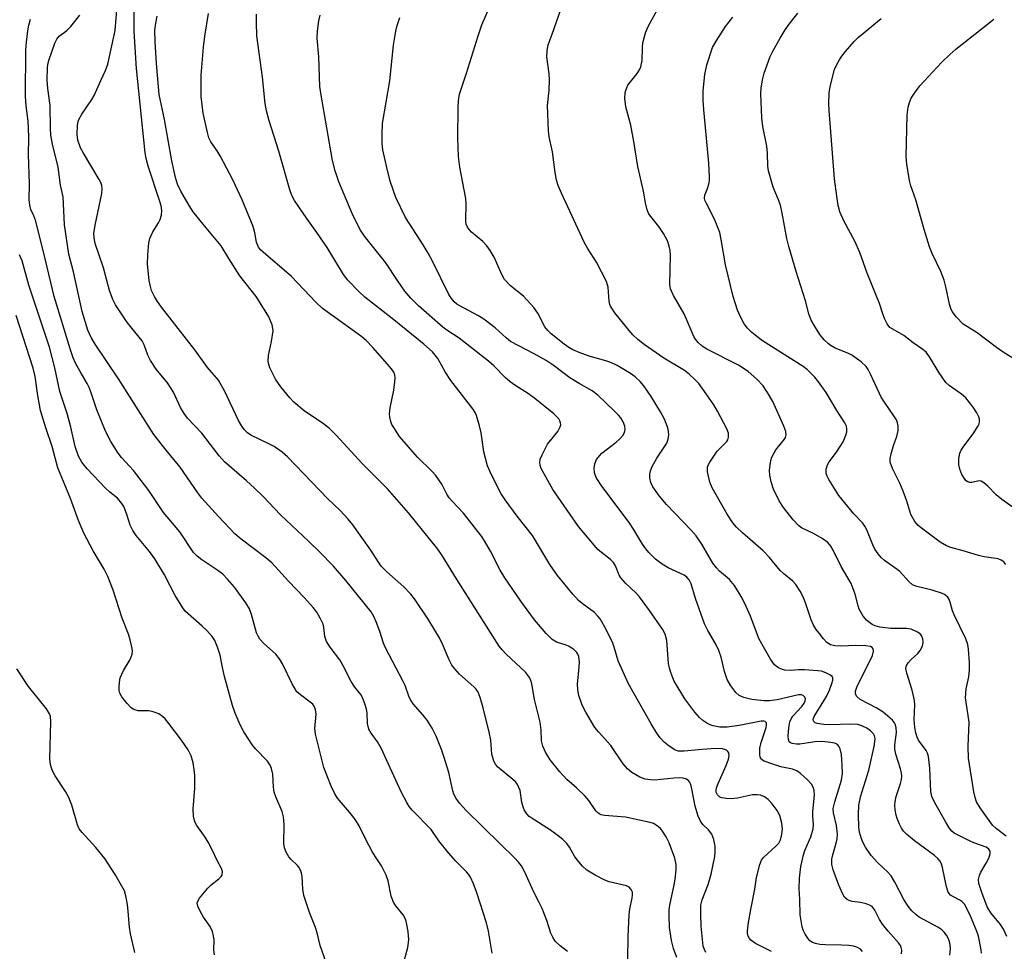
# Model space of a CAD drawing. Units: inches. Extents: x 1189768 to 1195768, y 521458 to 525458.
# Drawn here: x 1194896 to 1195137, y 522313 to 522541 of the extents above; entities that cross this region are included whole.
import ezdxf

# ---------------------------------------------------------------- set-up
doc = ezdxf.new("R2010")
doc.units = ezdxf.units.IN
doc.header["$MEASUREMENT"] = 0
doc.layers.add('Undefined', color=1, linetype='Continuous')

msp = doc.modelspace()

# ---------------------------------------------------------------- linework, layer by layer
at = {"layer": 'Undefined'}
for points, elevation in [([(1195030.49, 522312.88), (1195028.64, 522314.25), (1195027.48, 522315.47), (1195026.84, 522316.37), (1195026.41, 522317.42), (1195025.44, 522320.47), (1195024.23, 522323.44), (1195023.61, 522324.77), (1195022.1, 522327.57), (1195020.11, 522332.18), (1195019.2, 522333.93), (1195018.49, 522334.82), (1195017.51, 522335.86), (1195013.93, 522339.27), (1195005.67, 522347.43), (1195003.99, 522349.25), (1195003.16, 522350.44), (1195002.63, 522351.46), (1195002.36, 522352.25), (1195001.39, 522356.75), (1195000.28, 522360.48), (1194999.61, 522362.43), (1194998.33, 522365.65), (1194997.29, 522367.65), (1194996.12, 522369.57), (1194995.04, 522370.92), (1194992.62, 522373.64), (1194991.89, 522374.73), (1194991.56, 522375.48), (1194990.66, 522378.06), (1194990.21, 522379.09), (1194985.86, 522387.32), (1194985.38, 522388.5), (1194984.51, 522391.31), (1194983.61, 522393.71), (1194983.04, 522395.01), (1194982.33, 522396.17), (1194976.15, 522403.86), (1194973.12, 522407.36), (1194969.73, 522410.82), (1194967.08, 522413.41), (1194960.15, 522419.89), (1194955.89, 522424.41), (1194953.77, 522426.48), (1194951.84, 522428.27), (1194946.4, 522432.88), (1194945.11, 522434.36), (1194940.9, 522439.96), (1194937.37, 522443.62), (1194936.55, 522444.76), (1194935.66, 522446.21), (1194933.91, 522450), (1194933.24, 522451.17), (1194932.44, 522452.28), (1194929.66, 522455.66), (1194928.28, 522457.78), (1194927.69, 522459.03), (1194926.79, 522461.62), (1194926.29, 522462.61), (1194922.71, 522466.99), (1194919.72, 522471.4), (1194919.05, 522472.69), (1194918.25, 522474.89), (1194916.8, 522480.45), (1194914.79, 522486.46), (1194914.47, 522487.83), (1194914.45, 522488.9), (1194914.73, 522490.95), (1194916.41, 522498.73), (1194916.48, 522499.86), (1194916.38, 522500.67), (1194916.15, 522501.37), (1194915.75, 522502.16), (1194911.9, 522508.56), (1194911.19, 522509.87), (1194910.5, 522511.74), (1194910.33, 522513.15), (1194910.45, 522515.47), (1194910.59, 522516.32), (1194910.77, 522516.86), (1194911.49, 522518.15), (1194913.92, 522521.75), (1194914.49, 522522.72), (1194916.1, 522526.43), (1194917.32, 522528.84), (1194917.83, 522530.39), (1194919.68, 522538.64), (1194920.35, 522547.74)], 236), ([(1195045.23, 522311.13), (1195045.29, 522316.54), (1195045.56, 522321.92), (1195045.72, 522323.39), (1195046.28, 522325.93), (1195046.39, 522326.77), (1195046.35, 522327.48), (1195046.1, 522328.12), (1195045.59, 522328.64), (1195044.89, 522329.01), (1195040.69, 522330.01), (1195039.6, 522330.38), (1195037.24, 522331.61), (1195035.22, 522332.83), (1195034.17, 522333.8), (1195032.87, 522335.33), (1195032.21, 522336.27), (1195030.94, 522338.51), (1195030.29, 522339.33), (1195029.29, 522340.34), (1195028.2, 522341.28), (1195026.29, 522342.66), (1195021.54, 522345.62), (1195021.09, 522345.99), (1195020.51, 522346.63), (1195019.87, 522347.6), (1195019.57, 522348.35), (1195019.31, 522349.4), (1195018.84, 522352.33), (1195018.58, 522353.09), (1195018.22, 522353.8), (1195017.71, 522354.46), (1195017.08, 522355.06), (1195013.33, 522358.14), (1195012.82, 522358.8), (1195012.44, 522359.58), (1195011.94, 522361.27), (1195011.68, 522364.67), (1195011.31, 522366.66), (1195009.84, 522372.66), (1195009.09, 522375.15), (1195008.57, 522376.48), (1195008.1, 522377.18), (1195007.5, 522377.8), (1195004, 522380.9), (1195002.83, 522382.16), (1195002.14, 522383.06), (1195001.46, 522384.35), (1194999.87, 522388.19), (1194999.07, 522389.78), (1194996.37, 522394.37), (1194992.99, 522399.38), (1194992.11, 522400.49), (1194990.34, 522402.32), (1194986.17, 522405.93), (1194984.8, 522407.38), (1194984.15, 522408.29), (1194982.31, 522411.25), (1194977.85, 522417.5), (1194976.76, 522418.89), (1194974.74, 522420.96), (1194971.72, 522423.83), (1194961.88, 522434.14), (1194960.55, 522435.31), (1194958.57, 522436.64), (1194957.29, 522437.36), (1194952.87, 522439.44), (1194952.09, 522440.01), (1194951.33, 522440.79), (1194950.67, 522441.65), (1194949.83, 522443.03), (1194946.51, 522450.15), (1194944.94, 522452.94), (1194942.3, 522456.08), (1194939.14, 522460.34), (1194931.03, 522470.81), (1194930, 522472.22), (1194929.27, 522473.43), (1194928.59, 522474.94), (1194928.21, 522476.25), (1194928, 522477.36), (1194927.55, 522481.33), (1194927.62, 522483.65), (1194927.93, 522486.56), (1194928.16, 522487.7), (1194928.85, 522489.28), (1194930.27, 522491.52), (1194930.67, 522492.29), (1194931, 522493.38), (1194931.06, 522494.5), (1194930.9, 522495.63), (1194930.62, 522496.71), (1194927.7, 522505.4), (1194927.24, 522507.27), (1194927, 522508.67), (1194924.89, 522529.36), (1194924.3, 522538.41), (1194924.34, 522544.04)], 238), ([(1195064.35, 522312.67), (1195063.99, 522313.41), (1195063.74, 522314.22), (1195063.59, 522315.06), (1195063.24, 522319.09), (1195063.09, 522321.97), (1195063.14, 522324.26), (1195063.46, 522325.6), (1195064.94, 522329.36), (1195065.66, 522331.85), (1195066.56, 522336.18), (1195066.67, 522337.28), (1195066.61, 522338.72), (1195066.3, 522340.36), (1195065.79, 522341.62), (1195064.98, 522342.74), (1195063.7, 522343.91), (1195063.35, 522344.33), (1195062.94, 522345.03), (1195062.49, 522346.04), (1195061.73, 522348.56), (1195060.86, 522353.19), (1195060.59, 522354), (1195060.33, 522354.47), (1195060.01, 522354.87), (1195059.59, 522355.15), (1195058.8, 522355.36), (1195057.93, 522355.44), (1195056.48, 522355.41), (1195051.88, 522354.91), (1195050.79, 522354.94), (1195049.48, 522355.15), (1195048.2, 522355.64), (1195046.25, 522356.75), (1195045.2, 522357.66), (1195044.08, 522358.89), (1195041.09, 522363.35), (1195038.03, 522366.75), (1195037.18, 522367.84), (1195034.98, 522371.52), (1195034.09, 522373.3), (1195033.25, 522375.68), (1195032.96, 522377.06), (1195032.93, 522378.52), (1195033.28, 522381.7), (1195033.39, 522383.78), (1195033.21, 522385.21), (1195033.03, 522385.75), (1195032.77, 522386.21), (1195032.03, 522386.94), (1195030.88, 522387.63), (1195030.14, 522387.96), (1195027.81, 522388.75), (1195026.68, 522389.4), (1195025.24, 522390.84), (1195022.4, 522394.19), (1195019.01, 522398.75), (1195015.1, 522404.45), (1195013.96, 522406.38), (1195011.61, 522411.01), (1195010.17, 522413.52), (1195009.37, 522414.73), (1195005, 522420.31), (1195002.19, 522423.25), (1195001.44, 522424.13), (1195000.94, 522424.96), (1194999.71, 522427.45), (1194998.21, 522429.58), (1194997.24, 522430.64), (1194993.74, 522434.07), (1194992.55, 522435.34), (1194989.33, 522439.14), (1194987.88, 522441.31), (1194987.46, 522442.08), (1194987.17, 522442.84), (1194986.91, 522443.89), (1194986.83, 522444.68), (1194987, 522446.13), (1194987.92, 522450.48), (1194988.17, 522452.53), (1194988.21, 522453.4), (1194988.13, 522454.25), (1194987.89, 522454.92), (1194987.63, 522455.36), (1194986.93, 522456.24), (1194982.77, 522460.94), (1194981.13, 522462.62), (1194980.04, 522463.54), (1194978.25, 522464.88), (1194970.41, 522470.47), (1194968.79, 522472.05), (1194962.82, 522478.38), (1194955.88, 522484.34), (1194955.28, 522484.92), (1194954.79, 522485.57), (1194954.26, 522486.77), (1194953.87, 522489.04), (1194953.43, 522490.64), (1194950.75, 522497.18), (1194948.49, 522502.07), (1194945.39, 522507.95), (1194944.67, 522509.15), (1194943.06, 522511.32), (1194942.63, 522512.34), (1194942.24, 522513.67), (1194941.18, 522518.36), (1194940.76, 522522.43), (1194940.74, 522527.69), (1194941.3, 522534.6), (1194941.62, 522537.23), (1194942.53, 522542.78)], 242), ([(1195080.42, 522312.91), (1195076.5, 522314.82), (1195075.4, 522315.65), (1195075.05, 522316.05), (1195074.74, 522316.68), (1195074.57, 522317.38), (1195074.56, 522317.94), (1195074.81, 522319.97), (1195075.35, 522323.16), (1195076.4, 522328.19), (1195076.73, 522331.05), (1195077.56, 522334.19), (1195077.99, 522335.27), (1195078.47, 522335.96), (1195081.48, 522338.7), (1195082.2, 522339.49), (1195082.59, 522340.11), (1195082.93, 522341.17), (1195083.14, 522342.86), (1195082.98, 522344.32), (1195082.49, 522346.22), (1195081.82, 522347.45), (1195080.59, 522349.08), (1195079.62, 522350.14), (1195078.74, 522350.77), (1195077.77, 522351.19), (1195076.94, 522351.31), (1195075.81, 522351.26), (1195072.11, 522350.46), (1195070.58, 522350.31), (1195069.41, 522350.36), (1195068.28, 522350.55), (1195067.78, 522350.74), (1195067.19, 522351.26), (1195066.9, 522351.95), (1195066.89, 522352.47), (1195066.99, 522353), (1195067.39, 522354.05), (1195069.37, 522358.46), (1195069.92, 522360.05), (1195070.04, 522360.84), (1195069.98, 522361.57), (1195069.76, 522361.96), (1195069.38, 522362.25), (1195068.4, 522362.59), (1195066.8, 522362.68), (1195063.46, 522362.45), (1195059.04, 522362), (1195057.6, 522362.02), (1195056.76, 522362.31), (1195055.41, 522363.19), (1195054.12, 522364.24), (1195053.2, 522365.26), (1195052.37, 522366.44), (1195050.99, 522368.74), (1195045.39, 522378.48), (1195042.87, 522384.15), (1195041.91, 522387.46), (1195041.54, 522388.48), (1195039.98, 522391.62), (1195038.44, 522394.44), (1195037.92, 522395.13), (1195037.07, 522395.95), (1195034.03, 522398.19), (1195033.15, 522398.94), (1195031.78, 522400.49), (1195028.03, 522405.07), (1195026.11, 522407.72), (1195021.93, 522414.87), (1195018.11, 522419.58), (1195015.17, 522423.63), (1195014.23, 522425.09), (1195011.74, 522429.91), (1195010.86, 522431.92), (1195009.97, 522435.39), (1195009.32, 522440.05), (1195008.94, 522441.76), (1195008.18, 522444.27), (1195007.82, 522445.01), (1195007.25, 522445.93), (1195001.88, 522452.86), (1195000.48, 522454.98), (1194998.66, 522458.28), (1194997.41, 522459.85), (1194995.3, 522461.74), (1194987.93, 522467.72), (1194980.82, 522473.26), (1194979.31, 522474.66), (1194976.65, 522477.43), (1194975.61, 522478.83), (1194971.57, 522485.47), (1194969.05, 522489.15), (1194966.6, 522492.53), (1194963.6, 522496.94), (1194962.95, 522498.21), (1194962.46, 522499.59), (1194959.77, 522509.08), (1194957.34, 522516.53), (1194956.72, 522518.99), (1194956.43, 522520.73), (1194955.71, 522527.21), (1194954.38, 522537.3), (1194954.24, 522540.55), (1194954.29, 522542.61)], 244), ([(1194990.3, 522309.99), (1194991.33, 522313.88), (1194991.6, 522315.79), (1194991.43, 522317.8), (1194991.13, 522319.52), (1194990.85, 522320.64), (1194990.19, 522321.9), (1194988.41, 522324.1), (1194987.81, 522325.01), (1194987.29, 522326.47), (1194986.56, 522330.22), (1194986.06, 522331.58), (1194984.87, 522333.92), (1194983.39, 522336.12), (1194982.64, 522337.39), (1194980.97, 522340.54), (1194979.45, 522343.67), (1194978.49, 522345.16), (1194977.09, 522347.07), (1194974.08, 522350.46), (1194973.39, 522351.67), (1194972.56, 522353.45), (1194970.74, 522358.02), (1194968.74, 522366.13), (1194968.56, 522367.54), (1194968.87, 522371.11), (1194968.75, 522372.14), (1194968.5, 522372.85), (1194968.04, 522373.49), (1194967.44, 522374.05), (1194965.03, 522375.78), (1194964.19, 522376.58), (1194963.02, 522378.54), (1194960.62, 522383.42), (1194959.91, 522384.66), (1194958.98, 522385.79), (1194955.99, 522388.44), (1194955.09, 522389.49), (1194954.65, 522390.22), (1194954.31, 522391.02), (1194953.06, 522395.53), (1194952.58, 522396.87), (1194951.69, 522398.34), (1194948.87, 522402.17), (1194947.21, 522404.19), (1194946.03, 522405.37), (1194944.8, 522406.31), (1194940.85, 522408.9), (1194939.71, 522409.8), (1194938.84, 522410.7), (1194935.48, 522415.74), (1194931.51, 522420.52), (1194929.99, 522422.67), (1194927.91, 522425.86), (1194926.86, 522427.28), (1194924.16, 522430.76), (1194921.22, 522434.01), (1194920.36, 522435.06), (1194918.56, 522437.92), (1194917.3, 522440.46), (1194915.16, 522445.65), (1194913.77, 522449.84), (1194913.26, 522451.16), (1194912.77, 522452.15), (1194911.04, 522455.05), (1194909.95, 522457.08), (1194909.36, 522458.41), (1194908.68, 522460.34), (1194904.67, 522473.42), (1194902.6, 522482.34), (1194900.18, 522491.87), (1194899.73, 522493.23), (1194899.02, 522494.81), (1194898.72, 522495.82), (1194898.58, 522497.23), (1194898.64, 522501.07), (1194898.43, 522508.27), (1194898.5, 522512.32), (1194898.44, 522514.69), (1194898.32, 522516.45), (1194897.81, 522520.19), (1194897.68, 522522.54), (1194897.75, 522533.83), (1194897.89, 522535.75), (1194898.27, 522538.57), (1194898.52, 522539.98), (1194898.89, 522541.41)], 232), ([(1195012.05, 522312.45), (1195011.15, 522317.88), (1195010.6, 522319.89), (1195008.24, 522327.28), (1195007.42, 522329.51), (1195006.69, 522331.13), (1195006.25, 522331.82), (1195005.74, 522332.43), (1195003.1, 522335.08), (1195001.28, 522337.05), (1194998.95, 522340.03), (1194997.06, 522342.8), (1194992.42, 522347.56), (1194991.71, 522348.45), (1194991.1, 522349.45), (1194989.71, 522352.04), (1194985.75, 522360.79), (1194984.86, 522362.58), (1194983.9, 522364.31), (1194982.34, 522366.43), (1194981.82, 522367.36), (1194981.5, 522368.77), (1194981.36, 522371.42), (1194981.23, 522372.28), (1194980.84, 522373.62), (1194980.21, 522375.18), (1194979.8, 522375.9), (1194978.39, 522377.66), (1194977.47, 522379.04), (1194976.94, 522380.01), (1194975.79, 522382.5), (1194974.69, 522384.4), (1194972.33, 522387.53), (1194971.44, 522388.89), (1194970.99, 522390.08), (1194970.79, 522392.29), (1194970.59, 522393.1), (1194969.9, 522394.62), (1194969.06, 522396.08), (1194968.14, 522397.23), (1194965.96, 522399.66), (1194962.08, 522403.67), (1194958.04, 522408.16), (1194956.57, 522409.41), (1194950.51, 522413.96), (1194948.93, 522415.29), (1194944.97, 522419.5), (1194940.91, 522424.01), (1194939.91, 522425.33), (1194935.58, 522431.6), (1194932.14, 522435.78), (1194929.16, 522439.62), (1194920.43, 522453.3), (1194914.73, 522461.73), (1194913.77, 522463.43), (1194912.96, 522465.22), (1194911.59, 522469.73), (1194909.46, 522479.5), (1194908.29, 522483.84), (1194907.27, 522491.02), (1194906.91, 522497.85), (1194906.28, 522500.77), (1194905.7, 522505.11), (1194904.28, 522510.81), (1194903.92, 522513.02), (1194903.8, 522514.7), (1194903.74, 522520.24), (1194903.14, 522524.42), (1194902.99, 522526.5), (1194903.05, 522529.68), (1194903.23, 522530.75), (1194903.46, 522531.56), (1194904.87, 522535.56), (1194905.33, 522536.56), (1194905.97, 522537.28), (1194907.77, 522538.63), (1194908.83, 522539.59), (1194911.03, 522542.41)], 234), ([(1195057.21, 522311.41), (1195056.44, 522313.61), (1195055.94, 522315.6), (1195055.49, 522318.82), (1195055.38, 522321.68), (1195055.4, 522323.11), (1195055.53, 522324.22), (1195056.61, 522329.24), (1195056.84, 522330.65), (1195057.09, 522332.9), (1195057.08, 522334.25), (1195056.73, 522335.78), (1195055.34, 522339.51), (1195054.62, 522340.98), (1195053.75, 522342.4), (1195053.24, 522343.02), (1195052.42, 522343.71), (1195051.52, 522344.26), (1195050.7, 522344.55), (1195044.65, 522345.84), (1195039.57, 522346.25), (1195038.72, 522346.41), (1195038.21, 522346.62), (1195037.78, 522346.95), (1195037.42, 522347.34), (1195035.69, 522349.9), (1195034.78, 522351), (1195032.7, 522353.02), (1195030.3, 522355.05), (1195028.57, 522356.96), (1195026.23, 522359.84), (1195025.08, 522361.75), (1195024.42, 522363.22), (1195024.13, 522364.53), (1195023.99, 522367.15), (1195023.73, 522369.07), (1195022.39, 522374.65), (1195021.74, 522378.53), (1195021.52, 522379.3), (1195021.19, 522380.04), (1195020.15, 522381.39), (1195015.48, 522385.75), (1195014.47, 522386.82), (1195013.74, 522387.74), (1195003.26, 522404.21), (1194999.77, 522409.93), (1194998.7, 522411.54), (1194991.5, 522420.42), (1194986.35, 522426.33), (1194980.15, 522432.49), (1194973.77, 522439.43), (1194972.15, 522441.07), (1194970.68, 522442.26), (1194965.94, 522445.42), (1194963.42, 522447.58), (1194962.47, 522448.64), (1194960.27, 522451.32), (1194958.93, 522453.18), (1194957.53, 522455.97), (1194957.27, 522456.77), (1194957.14, 522457.58), (1194957.19, 522458.97), (1194957.95, 522462.38), (1194958.32, 522465.03), (1194958.3, 522465.6), (1194958.11, 522466.46), (1194957.2, 522468.66), (1194954.21, 522473.47), (1194950.19, 522478.55), (1194947.47, 522482.77), (1194945.6, 522485.86), (1194941.5, 522490.74), (1194938.76, 522494.22), (1194937.77, 522495.77), (1194935.74, 522499.25), (1194934.89, 522501.01), (1194934.42, 522502.65), (1194933.5, 522506.7), (1194931.77, 522516.82), (1194930.42, 522522.92), (1194929.75, 522530.56), (1194929.42, 522535.89), (1194929.41, 522538.71), (1194929.61, 522540.45), (1194929.95, 522542.14)], 240), ([(1194971.42, 522309.93), (1194969.86, 522314.37), (1194969.13, 522317.5), (1194968.75, 522318.81), (1194967.3, 522322.44), (1194965.88, 522326.59), (1194965.6, 522328.21), (1194965.46, 522331.28), (1194965.3, 522332.09), (1194965.03, 522332.86), (1194964.66, 522333.59), (1194964.34, 522334.01), (1194962.75, 522335.48), (1194962.23, 522336.11), (1194961.54, 522337.28), (1194961.11, 522338.27), (1194960.94, 522339.38), (1194961.09, 522344.03), (1194960.93, 522345.88), (1194960.55, 522347.24), (1194959.02, 522350.82), (1194958.64, 522351.94), (1194958.45, 522353.16), (1194958.29, 522356.39), (1194957.99, 522357.79), (1194957.64, 522358.58), (1194956.99, 522359.52), (1194954, 522362.6), (1194953.26, 522363.5), (1194951.17, 522366.7), (1194950.24, 522368.48), (1194949.03, 522371.34), (1194948.41, 522373.17), (1194946.45, 522380.3), (1194945.95, 522382.52), (1194945.4, 522385.54), (1194944.72, 522387.48), (1194944.05, 522389.09), (1194943.45, 522390.07), (1194942.11, 522391.59), (1194940.98, 522392.67), (1194937.51, 522395.64), (1194936.92, 522396.24), (1194936.22, 522397.17), (1194934.35, 522400.14), (1194931.73, 522405.21), (1194929.39, 522409.11), (1194928.08, 522410.94), (1194924.78, 522414.87), (1194923.96, 522416.09), (1194923.33, 522417.41), (1194922.63, 522419.8), (1194922.13, 522421.19), (1194921.77, 522421.99), (1194921.31, 522422.71), (1194920.2, 522423.98), (1194918.37, 522425.47), (1194917.26, 522426.49), (1194912.77, 522431.24), (1194911.49, 522432.82), (1194910.66, 522434.29), (1194909.89, 522436.71), (1194908.77, 522441.41), (1194907.86, 522444.73), (1194906.1, 522450.14), (1194904.86, 522455.97), (1194903.57, 522461.02), (1194898.53, 522476.24), (1194896.9, 522482.16), (1194896.19, 522483.69)], 230), ([(1194943.95, 522312.05), (1194943.85, 522313.3), (1194943.9, 522315.85), (1194943.76, 522316.68), (1194943.46, 522317.76), (1194942.9, 522319.04), (1194941.31, 522321.32), (1194940.46, 522322.8), (1194939.88, 522324.03), (1194939.77, 522324.76), (1194939.91, 522325.24), (1194940.32, 522325.93), (1194942.35, 522328.41), (1194943.18, 522329.23), (1194945.06, 522330.67), (1194945.63, 522331.26), (1194945.86, 522331.72), (1194945.91, 522332.48), (1194945.67, 522333.21), (1194944.63, 522335.17), (1194943.42, 522337.84), (1194942.47, 522339.71), (1194941.7, 522340.96), (1194939.67, 522343.75), (1194939.24, 522344.48), (1194939.05, 522344.99), (1194938.86, 522346.1), (1194938.77, 522347.82), (1194939.18, 522352.95), (1194939.13, 522356.07), (1194939.01, 522357.47), (1194938.76, 522359.11), (1194938.25, 522360.89), (1194937.52, 522362.33), (1194935.91, 522364.69), (1194932.8, 522368.81), (1194931.88, 522369.9), (1194931.26, 522370.49), (1194930.33, 522371.16), (1194928.99, 522371.66), (1194927.86, 522371.85), (1194925.26, 522371.86), (1194924.26, 522372.19), (1194923.6, 522372.64), (1194922.6, 522373.71), (1194921.32, 522375.33), (1194920.8, 522376.25), (1194920.64, 522376.89), (1194920.61, 522377.73), (1194920.7, 522378.86), (1194920.9, 522379.97), (1194921.7, 522381.8), (1194923.35, 522384.51), (1194923.78, 522385.8), (1194923.86, 522386.61), (1194923.82, 522387.15), (1194923.32, 522389.32), (1194922.91, 522390.66), (1194921.33, 522394.64), (1194919.16, 522401.48), (1194917.85, 522404.78), (1194916.97, 522406.64), (1194914.28, 522411.11), (1194911.95, 522415.47), (1194910.66, 522418.56), (1194908.72, 522423.94), (1194905.61, 522431.43), (1194904.23, 522436.68), (1194902.64, 522441.23), (1194901.39, 522445.54), (1194900.67, 522449.14), (1194900.05, 522453.82), (1194899.6, 522455.87), (1194895.41, 522468.76)], 228), ([(1194924.48, 522312.66), (1194923.41, 522317.19), (1194923.13, 522318.88), (1194922.87, 522322.71), (1194922.68, 522324.38), (1194922.3, 522326.58), (1194921.92, 522327.74), (1194919.68, 522331.78), (1194917.15, 522335.67), (1194914.9, 522338.42), (1194911.55, 522342.07), (1194910.86, 522342.98), (1194910.42, 522343.98), (1194909.01, 522348.76), (1194908.31, 522350.61), (1194907.51, 522352.09), (1194904.95, 522355.92), (1194904.23, 522357.35), (1194903.83, 522358.72), (1194903.61, 522360.14), (1194903.9, 522369.31), (1194903.81, 522370.47), (1194903.58, 522371.18), (1194902.81, 522372.38), (1194898.44, 522377.85), (1194895.59, 522382.19)], 226)]:
    msp.add_lwpolyline(points, dxfattribs=dict(at, elevation=elevation))
for points in [[(1195124.15, 522311.98, 250), (1195124.3, 522313.67, 250), (1195124.23, 522314.51, 250), (1195124.04, 522315.34, 250), (1195123.72, 522316.16, 250), (1195123.31, 522316.94, 250), (1195122.78, 522317.61, 250), (1195122.17, 522318.19, 250), (1195121.21, 522318.85, 250), (1195116.65, 522321.3, 250), (1195115.77, 522321.93, 250), (1195114.81, 522322.85, 250), (1195113.94, 522323.99, 250), (1195112.85, 522325.67, 250), (1195110.64, 522329.93, 250), (1195109.73, 522331.41, 250), (1195108.84, 522332.45, 250), (1195106.39, 522334.71, 250), (1195104.89, 522336.42, 250), (1195103.46, 522338.51, 250), (1195102.78, 522339.72, 250), (1195102.45, 522340.49, 250), (1195102.02, 522342.12, 250), (1195101.85, 522343.41, 250), (1195101.79, 522346.42, 250), (1195101.86, 522348.78, 250), (1195102.27, 522350.78, 250), (1195104.27, 522357.36, 250), (1195105.61, 522363.16, 250), (1195105.79, 522364.33, 250), (1195105.8, 522365.08, 250), (1195105.65, 522365.78, 250), (1195105.41, 522366.22, 250), (1195104.71, 522366.99, 250), (1195103.81, 522367.62, 250), (1195102.58, 522368.23, 250), (1195101.57, 522368.53, 250), (1195099.88, 522368.64, 250), (1195094.71, 522368.48, 250), (1195093.29, 522368.51, 250), (1195091.61, 522368.76, 250), (1195091.15, 522368.96, 250), (1195090.82, 522369.26, 250), (1195090.73, 522369.45, 250), (1195090.69, 522369.87, 250), (1195090.93, 522370.52, 250), (1195093.88, 522375.4, 250), (1195094.62, 522376.94, 250), (1195095.26, 522378.61, 250), (1195095.48, 522379.41, 250), (1195095.5, 522379.89, 250), (1195095.34, 522380.28, 250), (1195094.77, 522380.72, 250), (1195093.76, 522381.2, 250), (1195092.66, 522381.57, 250), (1195091.81, 522381.73, 250), (1195088.56, 522381.92, 250), (1195087.08, 522381.91, 250), (1195085.13, 522381.76, 250), (1195083.67, 522381.89, 250), (1195082.86, 522382.13, 250), (1195082.18, 522382.43, 250), (1195081.21, 522383.15, 250), (1195080.23, 522384.54, 250), (1195077.46, 522389.46, 250), (1195076.82, 522390.91, 250), (1195075.33, 522395.06, 250), (1195074.27, 522397.45, 250), (1195073.25, 522399.51, 250), (1195071.36, 522402.64, 250), (1195070.12, 522404.09, 250), (1195067.68, 522406.15, 250), (1195066.93, 522406.9, 250), (1195066.08, 522408.11, 250), (1195063.4, 522412.78, 250), (1195062.01, 522414.78, 250), (1195060.75, 522416.19, 250), (1195054.69, 522422.45, 250), (1195052.99, 522424.49, 250), (1195051.37, 522426.82, 250), (1195050.92, 522427.88, 250), (1195050.67, 522429.03, 250), (1195050.62, 522429.89, 250), (1195050.78, 522430.71, 250), (1195051.23, 522431.75, 250), (1195052.33, 522433.79, 250), (1195054.33, 522436.72, 250), (1195054.77, 522437.48, 250), (1195055.11, 522438.47, 250), (1195055.25, 522439.53, 250), (1195055.19, 522440.39, 250), (1195055.03, 522441.24, 250), (1195054.22, 522443.39, 250), (1195053.23, 522445.2, 250), (1195050.93, 522448.95, 250), (1195049.14, 522451.52, 250), (1195048.26, 522452.64, 250), (1195047.04, 522453.77, 250), (1195045.89, 522454.61, 250), (1195042.61, 522456.53, 250), (1195041.09, 522457.27, 250), (1195039.82, 522457.7, 250), (1195035.74, 522458.81, 250), (1195033.32, 522459.71, 250), (1195031.74, 522460.39, 250), (1195030.82, 522460.91, 250), (1195029.66, 522461.73, 250), (1195026.48, 522464.33, 250), (1195025.66, 522465.13, 250), (1195024.95, 522466.03, 250), (1195023.23, 522469.36, 250), (1195022.23, 522470.77, 250), (1195019.66, 522473.54, 250), (1195016.5, 522476.06, 250), (1195015.05, 522477.65, 250), (1195014.35, 522478.84, 250), (1195012.51, 522483.05, 250), (1195011.51, 522484.72, 250), (1195010.71, 522485.86, 250), (1195009.69, 522486.9, 250), (1195006.95, 522489.23, 250), (1195006.37, 522489.84, 250), (1195005.94, 522490.46, 250), (1195005.66, 522491.16, 250), (1195005.55, 522491.95, 250), (1195005.62, 522496.31, 250), (1195005.56, 522497.48, 250), (1195004.07, 522505.16, 250), (1195003.78, 522507.75, 250), (1195003.64, 522512.3, 250), (1195003.65, 522519.69, 250), (1195003.75, 522521.41, 250), (1195004.01, 522523.03, 250), (1195004.38, 522524.29, 250), (1195005.74, 522528.18, 250), (1195008.58, 522537.36, 250), (1195009.49, 522540.05, 250), (1195011.64, 522544.95, 250)], [(1195131.86, 522312.48, 252), (1195131.81, 522313.33, 252), (1195131.13, 522316.66, 252), (1195130.67, 522318.03, 252), (1195129.16, 522321.55, 252), (1195128.3, 522323.41, 252), (1195127.7, 522324.46, 252), (1195127.15, 522325.11, 252), (1195126.73, 522325.41, 252), (1195124.99, 522326.29, 252), (1195124.29, 522326.73, 252), (1195123.75, 522327.43, 252), (1195123.35, 522328.73, 252), (1195122.34, 522333.52, 252), (1195122.1, 522334.34, 252), (1195121.73, 522335.08, 252), (1195121.21, 522335.7, 252), (1195120.4, 522336.45, 252), (1195115.46, 522340.02, 252), (1195113.52, 522341.63, 252), (1195112.77, 522342.43, 252), (1195112.28, 522343.11, 252), (1195111.76, 522344.14, 252), (1195111.2, 522345.48, 252), (1195110.96, 522346.3, 252), (1195110.73, 522347.66, 252), (1195110.65, 522348.76, 252), (1195110.7, 522349.58, 252), (1195110.98, 522350.92, 252), (1195112.08, 522354.06, 252), (1195112.29, 522355.08, 252), (1195112.34, 522355.86, 252), (1195112.28, 522356.65, 252), (1195112.08, 522357.69, 252), (1195110.89, 522361.27, 252), (1195110.62, 522362.49, 252), (1195110.63, 522363.52, 252), (1195111.06, 522366.57, 252), (1195111.01, 522367.68, 252), (1195110.84, 522368.47, 252), (1195110.6, 522368.95, 252), (1195110.05, 522369.6, 252), (1195107.81, 522371.53, 252), (1195106.22, 522372.55, 252), (1195102.18, 522374.67, 252), (1195101.37, 522375.36, 252), (1195101.04, 522375.99, 252), (1195101.04, 522376.7, 252), (1195101.43, 522377.94, 252), (1195104.07, 522383.05, 252), (1195105.18, 522385.49, 252), (1195105.42, 522386.5, 252), (1195105.33, 522387.12, 252), (1195105.09, 522387.41, 252), (1195104.73, 522387.62, 252), (1195103.45, 522387.84, 252), (1195101.13, 522387.88, 252), (1195097.33, 522387.71, 252), (1195095.93, 522387.8, 252), (1195094.9, 522388.09, 252), (1195094.01, 522388.67, 252), (1195093.2, 522389.51, 252), (1195092.08, 522390.9, 252), (1195091.37, 522391.85, 252), (1195090.76, 522392.85, 252), (1195090.15, 522394.18, 252), (1195088.75, 522398.38, 252), (1195088.12, 522400, 252), (1195087.47, 522401.25, 252), (1195086.39, 522402.88, 252), (1195085.66, 522403.67, 252), (1195083.45, 522405.47, 252), (1195082.6, 522406.25, 252), (1195079.92, 522409.46, 252), (1195078.43, 522411.08, 252), (1195073.32, 522415.5, 252), (1195071.9, 522416.89, 252), (1195071, 522417.96, 252), (1195069.57, 522420.12, 252), (1195065.88, 522426.53, 252), (1195065.36, 522427.9, 252), (1195064.77, 522430.49, 252), (1195064.75, 522431.6, 252), (1195064.92, 522432.12, 252), (1195065.31, 522432.87, 252), (1195067.17, 522435.52, 252), (1195069.47, 522437.91, 252), (1195069.73, 522438.32, 252), (1195069.93, 522438.94, 252), (1195069.87, 522439.95, 252), (1195069.54, 522440.99, 252), (1195067.23, 522445.37, 252), (1195066.3, 522446.87, 252), (1195063.49, 522451.01, 252), (1195062.63, 522452.12, 252), (1195061.7, 522453.11, 252), (1195060.27, 522454.41, 252), (1195059.14, 522455.27, 252), (1195054.09, 522458.29, 252), (1195049.25, 522461.68, 252), (1195047.7, 522462.91, 252), (1195046.51, 522464.03, 252), (1195045.55, 522465.13, 252), (1195042.03, 522469.45, 252), (1195041.03, 522471.04, 252), (1195040.84, 522471.51, 252), (1195040.68, 522472.27, 252), (1195040.46, 522475.71, 252), (1195040.02, 522477.13, 252), (1195037.56, 522481.88, 252), (1195035.39, 522485.27, 252), (1195034.57, 522486.76, 252), (1195028.97, 522498.77, 252), (1195028.21, 522500.62, 252), (1195027.76, 522501.96, 252), (1195027.41, 522503.86, 252), (1195026.77, 522508.89, 252), (1195026.01, 522512.62, 252), (1195025.83, 522514.08, 252), (1195025.59, 522520.26, 252), (1195025.97, 522523.98, 252), (1195026.08, 522526.52, 252), (1195025.97, 522528, 252), (1195025.43, 522532.16, 252), (1195025.46, 522533.78, 252), (1195025.77, 522535.11, 252), (1195026.67, 522537.78, 252), (1195028.86, 522543.81, 252)], [(1195138.12, 522316.56, 254), (1195137.29, 522318.39, 254), (1195136.53, 522319.52, 254), (1195134.2, 522322.34, 254), (1195133.31, 522323.81, 254), (1195131.94, 522327.36, 254), (1195131.26, 522329.53, 254), (1195131.16, 522330.54, 254), (1195131.36, 522331.55, 254), (1195131.71, 522332.31, 254), (1195133.04, 522334.53, 254), (1195133.7, 522335.8, 254), (1195134.03, 522336.82, 254), (1195133.98, 522337.47, 254), (1195133.68, 522337.98, 254), (1195133.01, 522338.45, 254), (1195130.03, 522339.52, 254), (1195128.94, 522339.99, 254), (1195125.99, 522341.48, 254), (1195125.23, 522341.94, 254), (1195124.65, 522342.42, 254), (1195124, 522343.18, 254), (1195123.12, 522344.61, 254), (1195120.42, 522349.34, 254), (1195119.76, 522350.86, 254), (1195119.49, 522352.12, 254), (1195119.24, 522357.82, 254), (1195118.87, 522360.66, 254), (1195118.64, 522361.48, 254), (1195118.32, 522362.14, 254), (1195116.44, 522364.7, 254), (1195116.1, 522365.44, 254), (1195115.77, 522366.47, 254), (1195115.55, 522367.84, 254), (1195115.4, 522369.8, 254), (1195115.52, 522373.33, 254), (1195115.45, 522374.46, 254), (1195114.87, 522376.95, 254), (1195113.6, 522381.16, 254), (1195113.39, 522382.25, 254), (1195113.5, 522383, 254), (1195113.91, 522383.66, 254), (1195114.67, 522384.47, 254), (1195116.31, 522385.98, 254), (1195116.84, 522386.67, 254), (1195117.25, 522387.4, 254), (1195117.54, 522388.17, 254), (1195117.6, 522388.71, 254), (1195117.48, 522389.54, 254), (1195117.17, 522390.32, 254), (1195116.83, 522390.74, 254), (1195116.17, 522391.21, 254), (1195114.62, 522391.89, 254), (1195113.52, 522392.04, 254), (1195109.68, 522392.08, 254), (1195106.96, 522392.41, 254), (1195105.86, 522392.71, 254), (1195105.08, 522393.06, 254), (1195103.78, 522394.04, 254), (1195102.88, 522395.07, 254), (1195101.95, 522396.79, 254), (1195101.67, 522397.61, 254), (1195100.94, 522400.47, 254), (1195099.94, 522403.13, 254), (1195097.55, 522407.23, 254), (1195095.58, 522411.3, 254), (1195094.99, 522412.27, 254), (1195094.22, 522413.12, 254), (1195092.86, 522414.13, 254), (1195090.7, 522415.36, 254), (1195087.82, 522416.75, 254), (1195087.03, 522417.28, 254), (1195085.74, 522418.68, 254), (1195083.37, 522421.76, 254), (1195082.3, 522423.38, 254), (1195080.9, 522426.18, 254), (1195080.32, 522428.02, 254), (1195080.02, 522429.65, 254), (1195079.97, 522430.76, 254), (1195080.08, 522432.16, 254), (1195080.26, 522433.26, 254), (1195080.53, 522434.07, 254), (1195081.52, 522435.85, 254), (1195083.63, 522438.44, 254), (1195083.88, 522438.91, 254), (1195084.03, 522439.57, 254), (1195083.94, 522440.34, 254), (1195083.47, 522441.69, 254), (1195080.78, 522447.69, 254), (1195079.5, 522449.88, 254), (1195078.39, 522451.51, 254), (1195076.82, 522453.15, 254), (1195074.73, 522455.07, 254), (1195072.35, 522456.58, 254), (1195064.63, 522460.52, 254), (1195063.43, 522461.29, 254), (1195062.45, 522462.16, 254), (1195061.82, 522462.96, 254), (1195061.41, 522463.67, 254), (1195059.01, 522469.16, 254), (1195056.41, 522473.7, 254), (1195055.73, 522475.32, 254), (1195055.52, 522476.39, 254), (1195055.68, 522483.56, 254), (1195055.61, 522484.71, 254), (1195055.41, 522485.79, 254), (1195054.97, 522487.11, 254), (1195053.98, 522488.89, 254), (1195052.88, 522490.61, 254), (1195050.59, 522493.44, 254), (1195050.31, 522493.91, 254), (1195050, 522494.72, 254), (1195049.6, 522496.44, 254), (1195049.12, 522499.29, 254), (1195047.67, 522505.31, 254), (1195046.75, 522511.45, 254), (1195045.99, 522515.42, 254), (1195044.75, 522519.95, 254), (1195044.54, 522521.99, 254), (1195044.58, 522523.43, 254), (1195044.8, 522524.22, 254), (1195045.28, 522525.21, 254), (1195047.52, 522528.1, 254), (1195048.1, 522529.02, 254), (1195048.45, 522529.76, 254), (1195048.76, 522531.28, 254), (1195048.81, 522534.51, 254), (1195048.94, 522535.65, 254), (1195049.58, 522538.07, 254), (1195050.23, 522539.6, 254), (1195053.03, 522544.7, 254)], [(1195137.84, 522407.77, 258), (1195137.37, 522408.37, 258), (1195136.71, 522408.83, 258), (1195135.94, 522409.13, 258), (1195132.54, 522409.64, 258), (1195131.16, 522409.93, 258), (1195127.36, 522411.14, 258), (1195124.35, 522411.94, 258), (1195123.28, 522412.33, 258), (1195121.78, 522413.27, 258), (1195117.23, 522416.66, 258), (1195116.32, 522417.42, 258), (1195115.58, 522418.29, 258), (1195114.59, 522419.99, 258), (1195113.6, 522423.25, 258), (1195112.66, 522425.76, 258), (1195111.85, 522427.68, 258), (1195110.09, 522431.26, 258), (1195109.53, 522432.87, 258), (1195109.51, 522433.71, 258), (1195109.75, 522434.86, 258), (1195110.44, 522437.16, 258), (1195111.17, 522439.16, 258), (1195111.51, 522440.58, 258), (1195111.51, 522441.69, 258), (1195111.33, 522442.49, 258), (1195111.03, 522443.25, 258), (1195110.61, 522443.98, 258), (1195108.25, 522447.29, 258), (1195107.29, 522448.79, 258), (1195104.81, 522454.28, 258), (1195104.14, 522455.59, 258), (1195103.67, 522456.31, 258), (1195102.42, 522457.45, 258), (1195100.12, 522459.06, 258), (1195099.14, 522459.56, 258), (1195096.04, 522460.8, 258), (1195095.06, 522461.33, 258), (1195094.38, 522461.82, 258), (1195093.36, 522462.81, 258), (1195092.31, 522464.15, 258), (1195091.19, 522465.83, 258), (1195090.2, 522467.63, 258), (1195089.62, 522469.22, 258), (1195088.74, 522472.39, 258), (1195086.46, 522479.57, 258), (1195084.67, 522485.74, 258), (1195084.22, 522487.66, 258), (1195083.04, 522493.91, 258), (1195082.61, 522495.82, 258), (1195082.15, 522497.13, 258), (1195080.83, 522500.26, 258), (1195079.71, 522504.28, 258), (1195079.57, 522505.41, 258), (1195079.43, 522508.55, 258), (1195079.27, 522510.29, 258), (1195078.34, 522515.15, 258), (1195078.11, 522517.27, 258), (1195077.83, 522523.11, 258), (1195077.94, 522524.55, 258), (1195078.22, 522526.54, 258), (1195078.64, 522528.21, 258), (1195080.14, 522532.27, 258), (1195080.78, 522533.6, 258), (1195082.54, 522536.73, 258), (1195083.75, 522538.8, 258), (1195084.76, 522540.21, 258), (1195086.9, 522542.92, 258)], [(1195102.76, 522312.9, 246), (1195102.22, 522313.47, 246), (1195101.32, 522313.99, 246), (1195100.53, 522314.23, 246), (1195099.36, 522314.39, 246), (1195097.56, 522314.49, 246), (1195093.65, 522314.54, 246), (1195092.27, 522314.65, 246), (1195091.19, 522314.82, 246), (1195090.47, 522315.1, 246), (1195089.84, 522315.54, 246), (1195089.31, 522316.16, 246), (1195088.72, 522317.12, 246), (1195088.22, 522318.13, 246), (1195087.96, 522318.96, 246), (1195087.49, 522321.9, 246), (1195087.39, 522325.64, 246), (1195087.21, 522328.27, 246), (1195087.28, 522330.91, 246), (1195087.62, 522333.75, 246), (1195088.26, 522336.58, 246), (1195088.63, 522337.67, 246), (1195090.1, 522341.04, 246), (1195090.63, 522342.94, 246), (1195090.7, 522344.02, 246), (1195090.58, 522346.04, 246), (1195090.59, 522347.23, 246), (1195090.94, 522351.23, 246), (1195090.89, 522352.4, 246), (1195090.69, 522353.2, 246), (1195090.24, 522353.89, 246), (1195089.25, 522354.94, 246), (1195087.55, 522356.53, 246), (1195086.62, 522357.19, 246), (1195085.59, 522357.56, 246), (1195082.75, 522358.17, 246), (1195080.54, 522358.87, 246), (1195078.67, 522359.58, 246), (1195078.21, 522359.83, 246), (1195077.86, 522360.16, 246), (1195077.67, 522360.59, 246), (1195077.58, 522361.09, 246), (1195077.59, 522362.73, 246), (1195077.9, 522364.13, 246), (1195079.17, 522367.77, 246), (1195079.25, 522368.31, 246), (1195079.22, 522368.79, 246), (1195079.15, 522368.99, 246), (1195078.91, 522369.25, 246), (1195078.56, 522369.36, 246), (1195077.92, 522369.34, 246), (1195072.52, 522368.3, 246), (1195069.6, 522367.86, 246), (1195067.79, 522367.9, 246), (1195066.14, 522368.19, 246), (1195065.42, 522368.46, 246), (1195064.64, 522368.87, 246), (1195063.66, 522369.53, 246), (1195062.77, 522370.25, 246), (1195061.66, 522371.53, 246), (1195059.22, 522374.85, 246), (1195056.61, 522379.17, 246), (1195056.23, 522379.96, 246), (1195055.75, 522381.29, 246), (1195055.44, 522382.38, 246), (1195055.24, 522383.5, 246), (1195054.77, 522389.15, 246), (1195054.38, 522390.66, 246), (1195053.76, 522391.89, 246), (1195050.57, 522396.5, 246), (1195048.11, 522399.86, 246), (1195047.31, 522400.73, 246), (1195044.7, 522403.15, 246), (1195043.54, 522404.47, 246), (1195043.15, 522405.18, 246), (1195042.26, 522407.39, 246), (1195041.73, 522408.27, 246), (1195040.97, 522409, 246), (1195038.76, 522410.66, 246), (1195037.91, 522411.45, 246), (1195033.12, 522417.06, 246), (1195026.91, 522426.17, 246), (1195024.05, 522431.28, 246), (1195023.76, 522432.08, 246), (1195023.68, 522432.79, 246), (1195023.81, 522433.57, 246), (1195024.23, 522434.63, 246), (1195025.58, 522437.21, 246), (1195028.08, 522440.36, 246), (1195028.69, 522441.53, 246), (1195028.81, 522442.01, 246), (1195028.78, 522442.5, 246), (1195028.6, 522443, 246), (1195028.31, 522443.46, 246), (1195027.08, 522444.65, 246), (1195022.49, 522448.41, 246), (1195020.89, 522449.55, 246), (1195017.53, 522451.68, 246), (1195016.42, 522452.51, 246), (1195015.17, 522453.59, 246), (1195012.43, 522456.48, 246), (1195011.15, 522457.63, 246), (1195003.95, 522463.25, 246), (1195000.9, 522465.19, 246), (1194999.9, 522465.91, 246), (1194993.99, 522471.16, 246), (1194992.1, 522473.02, 246), (1194990.65, 522474.73, 246), (1194988.8, 522477.38, 246), (1194986, 522481.69, 246), (1194980.75, 522488.25, 246), (1194979.57, 522489.97, 246), (1194977.7, 522493.75, 246), (1194974.44, 522501.57, 246), (1194973.53, 522504.27, 246), (1194972.91, 522506.75, 246), (1194970.13, 522522.8, 246), (1194969.82, 522524.93, 246), (1194969.56, 522532.15, 246), (1194969.16, 522536.79, 246), (1194969.23, 522538.49, 246), (1194969.52, 522541.02, 246), (1194969.87, 522542.38, 246)], [(1195112.3, 522312.36, 248), (1195112.36, 522313.2, 248), (1195112.23, 522313.89, 248), (1195112.02, 522314.36, 248), (1195111.53, 522315.05, 248), (1195109.01, 522317.85, 248), (1195107.62, 522319.57, 248), (1195106.92, 522320.75, 248), (1195105.78, 522323.05, 248), (1195105.14, 522323.89, 248), (1195104.47, 522324.29, 248), (1195103.65, 522324.56, 248), (1195102.21, 522324.88, 248), (1195100.23, 522325.18, 248), (1195099.43, 522325.39, 248), (1195098.94, 522325.64, 248), (1195098.33, 522326.21, 248), (1195097.81, 522327.08, 248), (1195096.9, 522329.16, 248), (1195095.59, 522332.9, 248), (1195095.25, 522334.25, 248), (1195095.25, 522335.51, 248), (1195095.46, 522336.57, 248), (1195096.32, 522339.42, 248), (1195096.51, 522340.53, 248), (1195096.58, 522341.66, 248), (1195096.34, 522343.77, 248), (1195095.64, 522346.86, 248), (1195095.59, 522347.92, 248), (1195095.95, 522349.61, 248), (1195097.62, 522354.89, 248), (1195097.85, 522356.53, 248), (1195097.79, 522358.56, 248), (1195097.57, 522361.19, 248), (1195097.25, 522362.56, 248), (1195096.93, 522363.26, 248), (1195096.59, 522363.61, 248), (1195095.93, 522363.93, 248), (1195094.35, 522364.24, 248), (1195092.68, 522364.33, 248), (1195091.02, 522364.3, 248), (1195087.41, 522363.74, 248), (1195086.53, 522363.69, 248), (1195085.53, 522363.86, 248), (1195085.11, 522364.06, 248), (1195084.81, 522364.32, 248), (1195084.58, 522364.88, 248), (1195084.52, 522365.7, 248), (1195084.68, 522367.75, 248), (1195084.93, 522369.18, 248), (1195085.24, 522369.94, 248), (1195085.7, 522370.62, 248), (1195087.88, 522372.92, 248), (1195088.47, 522373.74, 248), (1195088.71, 522374.37, 248), (1195088.75, 522374.82, 248), (1195088.64, 522375.22, 248), (1195088.2, 522375.66, 248), (1195087.79, 522375.8, 248), (1195087.06, 522375.79, 248), (1195081.83, 522374.62, 248), (1195079.92, 522374.37, 248), (1195078.55, 522374.34, 248), (1195075.64, 522374.69, 248), (1195073.63, 522375.14, 248), (1195072.51, 522375.65, 248), (1195071.67, 522376.37, 248), (1195070.46, 522378.02, 248), (1195069.6, 522379.56, 248), (1195068.94, 522381.52, 248), (1195068.09, 522385.04, 248), (1195067.54, 522386.68, 248), (1195066.82, 522388.26, 248), (1195064.88, 522391.55, 248), (1195064.02, 522393.25, 248), (1195061.84, 522399.44, 248), (1195060.75, 522403.01, 248), (1195060.27, 522404.02, 248), (1195059.72, 522404.66, 248), (1195059.03, 522405.13, 248), (1195055.11, 522406.94, 248), (1195053.65, 522407.81, 248), (1195052.06, 522409.04, 248), (1195050.41, 522410.69, 248), (1195049.68, 522411.59, 248), (1195048.87, 522412.77, 248), (1195046.67, 522416.42, 248), (1195045.61, 522418.02, 248), (1195038.9, 522426.96, 248), (1195037.48, 522429.07, 248), (1195037.05, 522430.25, 248), (1195036.97, 522431.35, 248), (1195037.13, 522432.47, 248), (1195037.61, 522433.49, 248), (1195038.28, 522434.43, 248), (1195038.88, 522435.06, 248), (1195042.4, 522437.77, 248), (1195043.28, 522438.53, 248), (1195044.05, 522439.37, 248), (1195044.44, 522440.08, 248), (1195044.58, 522440.88, 248), (1195044.49, 522441.7, 248), (1195044.08, 522442.74, 248), (1195043.5, 522443.71, 248), (1195042.95, 522444.39, 248), (1195041.91, 522445.42, 248), (1195037.87, 522449.24, 248), (1195036.53, 522450.35, 248), (1195033.31, 522452.13, 248), (1195031.06, 522453.55, 248), (1195026.98, 522456.64, 248), (1195025.26, 522457.78, 248), (1195022.28, 522459.43, 248), (1195016.53, 522462.43, 248), (1195015.4, 522463.29, 248), (1195012.72, 522465.77, 248), (1195009.99, 522467.88, 248), (1195008.5, 522468.79, 248), (1195004.11, 522471.12, 248), (1195003.39, 522471.57, 248), (1195002.74, 522472.11, 248), (1195002.01, 522472.96, 248), (1195001.43, 522473.91, 248), (1194997.41, 522482.07, 248), (1194996.3, 522484.1, 248), (1194995.13, 522486.07, 248), (1194990.8, 522492.83, 248), (1194988.45, 522497.7, 248), (1194987.04, 522501.73, 248), (1194986.17, 522505.06, 248), (1194985.24, 522509.41, 248), (1194985.03, 522510.86, 248), (1194985.04, 522513.19, 248), (1194985.16, 522515.81, 248), (1194986.94, 522526.29, 248), (1194987.84, 522535.02, 248), (1194988.37, 522538.45, 248), (1194988.7, 522539.86, 248), (1194989.37, 522541.81, 248)], [(1195137.91, 522341.15, 256), (1195135.56, 522342.93, 256), (1195134.56, 522343.9, 256), (1195133.32, 522345.54, 256), (1195131.56, 522348.1, 256), (1195130.7, 522349.62, 256), (1195130.31, 522350.61, 256), (1195130, 522352.06, 256), (1195128.71, 522360.32, 256), (1195128.63, 522363.18, 256), (1195128.87, 522369.11, 256), (1195127.98, 522375.11, 256), (1195128.13, 522377.31, 256), (1195128.75, 522380.19, 256), (1195128.96, 522381.93, 256), (1195128.94, 522383.72, 256), (1195128.73, 522386.99, 256), (1195128.5, 522388.14, 256), (1195128.04, 522389.53, 256), (1195125.19, 522395.38, 256), (1195124.81, 522396.4, 256), (1195124.22, 522398.51, 256), (1195123.92, 522399.3, 256), (1195123.63, 522399.73, 256), (1195123.27, 522400.09, 256), (1195122.86, 522400.39, 256), (1195122.07, 522400.75, 256), (1195119.78, 522401.46, 256), (1195116.07, 522402.33, 256), (1195115.02, 522402.75, 256), (1195114.16, 522403.49, 256), (1195111.81, 522406.09, 256), (1195108.11, 522408.77, 256), (1195107.32, 522409.48, 256), (1195106.59, 522410.36, 256), (1195105.79, 522411.55, 256), (1195105.24, 522412.55, 256), (1195103.78, 522416.24, 256), (1195103.31, 522417.16, 256), (1195102.71, 522417.93, 256), (1195100.58, 522420.17, 256), (1195096.91, 522424.69, 256), (1195094.5, 522428.61, 256), (1195094.11, 522429.37, 256), (1195093.84, 522430.14, 256), (1195093.83, 522431.16, 256), (1195094.14, 522432.17, 256), (1195094.59, 522432.91, 256), (1195096.36, 522435.26, 256), (1195097.27, 522436.64, 256), (1195097.96, 522437.86, 256), (1195098.66, 522439.47, 256), (1195098.9, 522440.29, 256), (1195098.93, 522441.02, 256), (1195098.78, 522441.7, 256), (1195098.41, 522442.48, 256), (1195096.47, 522445.47, 256), (1195093.84, 522449.88, 256), (1195091.99, 522452.56, 256), (1195091.07, 522453.67, 256), (1195089.25, 522455.44, 256), (1195088.16, 522456.32, 256), (1195078.27, 522462.61, 256), (1195076.86, 522463.62, 256), (1195075.51, 522464.71, 256), (1195074.56, 522465.69, 256), (1195073.77, 522466.78, 256), (1195072.8, 522468.59, 256), (1195072.11, 522470.12, 256), (1195071.59, 522471.61, 256), (1195071.08, 522473.42, 256), (1195069.19, 522481.17, 256), (1195068.14, 522487.43, 256), (1195067.75, 522489.12, 256), (1195066.49, 522492.36, 256), (1195064.48, 522496.25, 256), (1195064.15, 522497.02, 256), (1195064.03, 522497.55, 256), (1195064.11, 522498.3, 256), (1195064.74, 522499.9, 256), (1195065.08, 522501.02, 256), (1195065.23, 522501.88, 256), (1195065.25, 522502.72, 256), (1195065.08, 522506.13, 256), (1195064.55, 522512.25, 256), (1195063.83, 522519.23, 256), (1195063.68, 522521.56, 256), (1195063.68, 522523.88, 256), (1195064.07, 522527.82, 256), (1195064.58, 522530.24, 256), (1195066.02, 522534.48, 256), (1195066.85, 522536.04, 256), (1195069.2, 522539.63, 256), (1195070.98, 522541.93, 256)], [(1195143.34, 522419.12, 260), (1195136.87, 522423.69, 260), (1195135.51, 522424.86, 260), (1195133.46, 522426.92, 260), (1195132.43, 522427.81, 260), (1195131.77, 522428.17, 260), (1195131.34, 522428.23, 260), (1195129.53, 522427.87, 260), (1195129.02, 522427.89, 260), (1195128.55, 522428.02, 260), (1195128.14, 522428.27, 260), (1195127.79, 522428.66, 260), (1195127.09, 522429.85, 260), (1195126.55, 522431.15, 260), (1195126.33, 522432.2, 260), (1195126.33, 522433.63, 260), (1195126.56, 522435.02, 260), (1195126.92, 522435.79, 260), (1195127.38, 522436.53, 260), (1195129.98, 522440.01, 260), (1195131.09, 522441.72, 260), (1195131.3, 522442.23, 260), (1195131.39, 522442.7, 260), (1195131.38, 522443.41, 260), (1195131.26, 522443.91, 260), (1195130.77, 522444.91, 260), (1195129.84, 522446.36, 260), (1195128.03, 522448.63, 260), (1195127, 522449.53, 260), (1195123.94, 522451.59, 260), (1195123.12, 522452.38, 260), (1195121.5, 522454.71, 260), (1195119.18, 522458.64, 260), (1195118.36, 522459.77, 260), (1195117.54, 522460.48, 260), (1195115.15, 522462.07, 260), (1195112.85, 522463.86, 260), (1195110.16, 522465.41, 260), (1195109.47, 522465.88, 260), (1195108.77, 522466.75, 260), (1195108.11, 522468.06, 260), (1195107.69, 522469.17, 260), (1195106.92, 522471.7, 260), (1195103.91, 522479.18, 260), (1195102.11, 522484.21, 260), (1195100.83, 522487, 260), (1195098.23, 522491.81, 260), (1195097.22, 522494.23, 260), (1195096.78, 522495.79, 260), (1195096.41, 522498.02, 260), (1195095.89, 522502.32, 260), (1195094.55, 522519.06, 260), (1195094.5, 522520.73, 260), (1195094.6, 522523.31, 260), (1195094.73, 522524.46, 260), (1195095.05, 522525.91, 260), (1195095.91, 522529.06, 260), (1195096.38, 522530.11, 260), (1195097.2, 522531.65, 260), (1195097.68, 522532.37, 260), (1195098.58, 522533.5, 260), (1195100.66, 522535.91, 260), (1195101.67, 522536.95, 260), (1195107.3, 522541.61, 260)], [(1195140.36, 522457.84, 262), (1195137.47, 522459.64, 262), (1195135.55, 522460.94, 262), (1195130.85, 522464.57, 262), (1195127.4, 522466.7, 262), (1195125.73, 522468.36, 262), (1195124.68, 522469.75, 262), (1195124.37, 522470.51, 262), (1195124.06, 522471.57, 262), (1195123.16, 522475.8, 262), (1195122.72, 522477.48, 262), (1195121.91, 522479.54, 262), (1195119.84, 522484.01, 262), (1195119.18, 522485.63, 262), (1195117.86, 522489.85, 262), (1195115.81, 522497.14, 262), (1195114.57, 522500.61, 262), (1195114.21, 522501.88, 262), (1195113.62, 522505.85, 262), (1195113.47, 522507.8, 262), (1195113.71, 522517.86, 262), (1195113.9, 522519.86, 262), (1195114.22, 522521, 262), (1195114.69, 522522.06, 262), (1195115.46, 522523.25, 262), (1195116.82, 522525.07, 262), (1195122.12, 522530.77, 262), (1195124.14, 522532.8, 262), (1195125.63, 522534.08, 262), (1195134.91, 522541.4, 262)]]:
    msp.add_polyline3d(points, dxfattribs=at)

doc.saveas('drawing.dxf')
